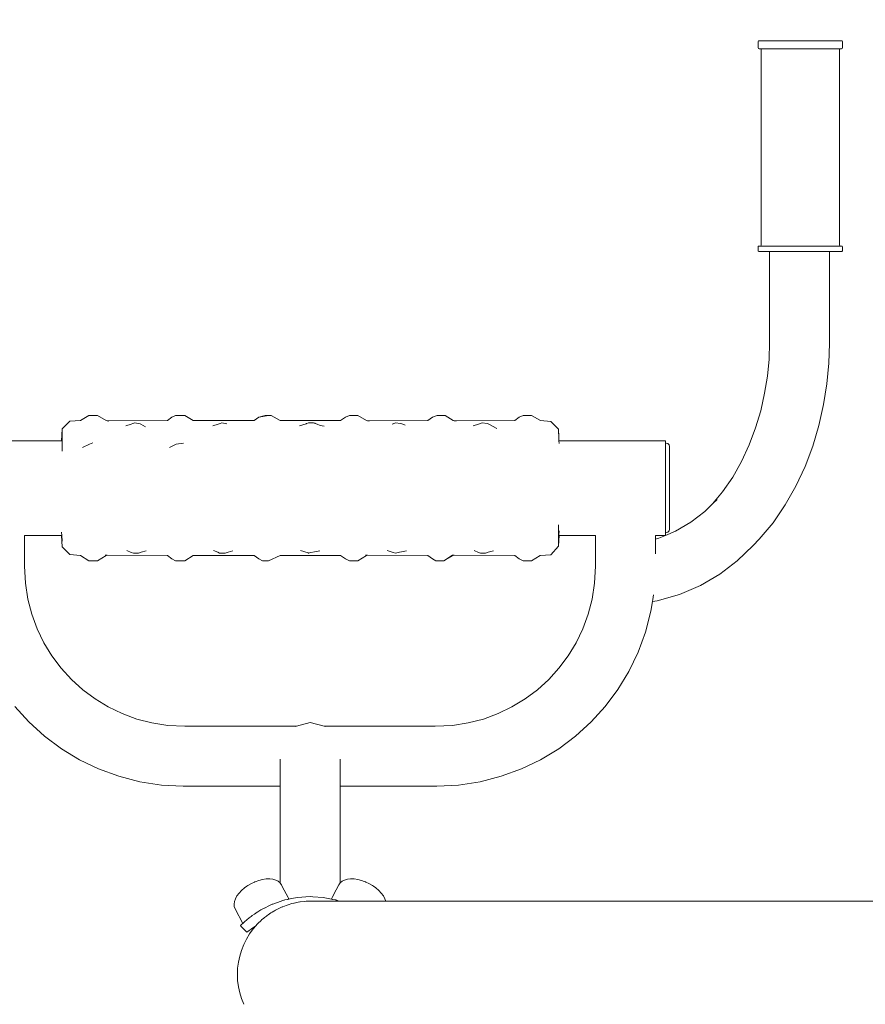
# Model space of a CAD drawing. Extents: x -3318 to -1365, y 3899 to 4715.
# Drawn here: x -3133 to -3075, y 4432 to 4500 of the extents above; entities that cross this region are included whole.
import ezdxf

# ---------------------------------------------------------------- set-up
doc = ezdxf.new("R2010")
doc.units = 0
doc.header["$MEASUREMENT"] = 0
doc.linetypes.add('JIS_02_4.0', pattern=[5.5, 4, -1.5])
doc.layers.get('Defpoints').update_dxf_attribs({"color": 250})
doc.layers.add('0-03 wymiary', color=6, linetype='Continuous', lineweight=5)
doc.layers.add('ProfileEdges_Nr_Pióra__7', color=7, linetype='Continuous', lineweight=18)
doc.styles.add('1-25', font='txt', dxfattribs={"height": 7})
doc.dimstyles.new('1-25', dxfattribs={"dimtxt": 7, "dimasz": 0.2, "dimexe": 2, "dimexo": 5, "dimgap": 1.25, "dimtad": 1, "dimdec": 0, "dimrnd": 0.5, "dimtxsty": '1-25', "dimblk": 'BG dim mark', "dimcen": 0, "dimclrd": 256, "dimclre": 8, "dimclrt": 11, "dimadec": 0, "dimazin": 0, "dimtfac": 1, "dimtdec": 0, "dimtix": 1, "dimtmove": 1, "dimatfit": 3, "dimfxl": 0.5, "dimtfill": 1, "dimarcsym": 0})

# ---------------------------------------------------------------- blocks, each defined once
blk = doc.blocks.new('BG dim mark')
for p, q in [((0, -10), (0, 10)), ((10, 0), (-10, 0))]:
    blk.add_line(p, q)
at = {"color": 0, "linetype": 'ByBlock', "const_width": 1.5}
blk.add_lwpolyline([(5, 5), (-5, -5)], dxfattribs=at)
blk = doc.blocks.new('*D41')
at = {"layer": '0-03 wymiary', "color": 8, "linetype": 'JIS_02_4.0', "lineweight": -2, "transparency": 16777216}
for p, q in [((-3159.547, 4498.205), (-3162.047, 4498.205)), ((-3159.547, 4382.935), (-3162.047, 4382.935))]:
    blk.add_line(p, q, dxfattribs=at)
at = {"layer": '0-03 wymiary', "lineweight": -2, "transparency": 16777216}
blk.add_line((-3160.047, 4498.005), (-3160.047, 4383.135), dxfattribs=at)
at = {"layer": 'Defpoints', "color": 0, "transparency": 16777216}
for p in [(-3149.829, 4498.205), (-3160.047, 4382.935), (-3096.858, 4382.935)]:
    blk.add_point(p, dxfattribs=at)
at = {"layer": '0-03 wymiary', "lineweight": -2, "transparency": 16777216, "xscale": 0.2, "yscale": 0.2, "zscale": 0.2}
for p, rotation in [((-3160.047, 4498.205), 90), ((-3160.047, 4382.935), 270)]:
    blk.add_blockref('BG dim mark', p, dxfattribs=dict(at, rotation=rotation))
at = {"layer": '0-03 wymiary', "color": 11, "transparency": 16777216, "insert": (-3164.872, 4440.57), "char_height": 7, "attachment_point": 5, "rotation": 90, "style": '1-25', "bg_fill": 3, "box_fill_scale": 1.25, "bg_fill_color": 256, "bg_fill_true_color": 13158600, "bg_fill_transparency": 0}
blk.add_mtext('116', dxfattribs=at)
blk = doc.blocks.new('*D42')
at = {"layer": '0-03 wymiary', "color": 8, "linetype": 'JIS_02_4.0', "lineweight": -2, "transparency": 16777216}
for p, q in [((-3149.09, 4366.308), (-3149.09, 4363.808)), ((-3013.417, 4366.308), (-3013.417, 4363.808))]:
    blk.add_line(p, q, dxfattribs=at)
at = {"layer": '0-03 wymiary', "lineweight": -2, "transparency": 16777216}
blk.add_line((-3148.89, 4365.808), (-3013.617, 4365.808), dxfattribs=at)
at = {"layer": 'Defpoints', "color": 0, "transparency": 16777216}
for p in [(-3149.09, 4483.787), (-3013.417, 4385.118), (-3013.417, 4365.808)]:
    blk.add_point(p, dxfattribs=at)
at = {"layer": '0-03 wymiary', "lineweight": -2, "transparency": 16777216, "xscale": 0.2, "yscale": 0.2, "zscale": 0.2, "rotation": 180}
blk.add_blockref('BG dim mark', (-3149.09, 4365.808), dxfattribs=at)
at = {"layer": '0-03 wymiary', "lineweight": -2, "transparency": 16777216, "xscale": 0.2, "yscale": 0.2, "zscale": 0.2}
blk.add_blockref('BG dim mark', (-3013.417, 4365.808), dxfattribs=at)
at = {"layer": '0-03 wymiary', "color": 11, "transparency": 16777216, "insert": (-3081.253, 4370.632), "char_height": 7, "attachment_point": 5, "style": '1-25', "bg_fill": 3, "box_fill_scale": 1.25, "bg_fill_color": 256, "bg_fill_true_color": 13158600, "bg_fill_transparency": 0}
blk.add_mtext('136', dxfattribs=at)

msp = doc.modelspace()

# ---------------------------------------------------------------- linework, layer by layer
at = {"layer": 'ProfileEdges_Nr_Pióra__7', "linetype": 'Continuous', "flags": 128}
for points in [[(-3082.05, 4498.668), (-3082.024, 4498.73)], [(-3082.024, 4498.73), (-3081.947, 4498.751)], [(-3081.931, 4498.751), (-3081.947, 4498.751)], [(-3081.885, 4498.751), (-3081.931, 4498.751)], [(-3081.809, 4498.751), (-3081.885, 4498.751)], [(-3081.703, 4498.751), (-3081.809, 4498.751)], [(-3081.581, 4498.751), (-3081.703, 4498.751)], [(-3081.569, 4498.751), (-3081.581, 4498.751)], [(-3081.569, 4498.751), (-3081.409, 4498.751)], [(-3081.409, 4498.751), (-3081.223, 4498.751)], [(-3081.223, 4498.751), (-3081.015, 4498.751)], [(-3081.015, 4498.751), (-3080.785, 4498.751)], [(-3080.77, 4498.751), (-3080.785, 4498.751)], [(-3080.77, 4498.751), (-3080.538, 4498.751)], [(-3080.275, 4498.751), (-3080.538, 4498.751)], [(-3080, 4498.751), (-3080.275, 4498.751)], [(-3080, 4498.751), (-3079.715, 4498.751)], [(-3079.715, 4498.751), (-3079.424, 4498.751)], [(-3079.129, 4498.751), (-3079.424, 4498.751)], [(-3079.129, 4498.751), (-3078.835, 4498.751)], [(-3078.544, 4498.751), (-3078.835, 4498.751)], [(-3078.544, 4498.751), (-3078.259, 4498.751)], [(-3077.983, 4498.751), (-3078.259, 4498.751)], [(-3077.983, 4498.751), (-3077.721, 4498.751)], [(-3077.489, 4498.751), (-3077.721, 4498.751)], [(-3077.473, 4498.751), (-3077.489, 4498.751)], [(-3077.244, 4498.751), (-3077.473, 4498.751)], [(-3077.036, 4498.751), (-3077.244, 4498.751)], [(-3076.85, 4498.751), (-3077.036, 4498.751)], [(-3076.689, 4498.751), (-3076.85, 4498.751)], [(-3076.678, 4498.751), (-3076.689, 4498.751)], [(-3076.555, 4498.751), (-3076.678, 4498.751)], [(-3076.45, 4498.751), (-3076.555, 4498.751)], [(-3076.374, 4498.751), (-3076.45, 4498.751)], [(-3076.327, 4498.751), (-3076.374, 4498.751)], [(-3076.327, 4498.751), (-3076.312, 4498.751)], [(-3076.312, 4498.751), (-3076.234, 4498.73)], [(-3076.234, 4498.73), (-3076.208, 4498.668)], [(-3082.05, 4498.574), (-3082.05, 4498.668)], [(-3082.05, 4498.461), (-3082.05, 4498.574)], [(-3082.05, 4498.35), (-3082.05, 4498.461)], [(-3082.05, 4498.267), (-3082.05, 4498.35)], [(-3082.032, 4498.214), (-3082.05, 4498.267)], [(-3081.978, 4498.196), (-3082.032, 4498.214)], [(-3081.978, 4498.196), (-3081.963, 4498.196)], [(-3081.963, 4498.196), (-3081.916, 4498.196)], [(-3081.916, 4498.196), (-3081.875, 4498.196)], [(-3081.851, 4498.162), (-3081.875, 4498.196)], [(-3081.875, 4498.196), (-3081.86, 4498.196)], [(-3081.86, 4498.196), (-3081.839, 4498.196)], [(-3081.843, 4498.06), (-3081.851, 4498.162)], [(-3081.843, 4496.3), (-3081.843, 4498.06)], [(-3081.815, 4498.196), (-3081.839, 4498.196)], [(-3081.74, 4498.196), (-3081.815, 4498.196)], [(-3081.732, 4498.196), (-3081.637, 4498.196)], [(-3081.637, 4498.196), (-3081.596, 4498.196)], [(-3081.507, 4498.196), (-3081.596, 4498.196)], [(-3081.507, 4498.196), (-3081.434, 4498.196)], [(-3081.434, 4498.196), (-3081.35, 4498.196)], [(-3081.35, 4498.196), (-3081.246, 4498.196)], [(-3081.17, 4498.196), (-3081.246, 4498.196)], [(-3081.17, 4498.196), (-3081.036, 4498.196)], [(-3081.036, 4498.196), (-3080.966, 4498.196)], [(-3080.966, 4498.196), (-3080.804, 4498.196)], [(-3080.743, 4498.196), (-3080.804, 4498.196)], [(-3080.743, 4498.196), (-3080.554, 4498.196)], [(-3080.554, 4498.196), (-3080.502, 4498.196)], [(-3080.502, 4498.196), (-3080.288, 4498.196)], [(-3080.246, 4498.196), (-3080.288, 4498.196)], [(-3080.246, 4498.196), (-3080.01, 4498.196)], [(-3080.01, 4498.196), (-3079.978, 4498.196)], [(-3079.978, 4498.196), (-3079.722, 4498.196)], [(-3079.7, 4498.196), (-3079.722, 4498.196)], [(-3079.7, 4498.196), (-3079.427, 4498.196)], [(-3079.427, 4498.196), (-3079.416, 4498.196)], [(-3079.416, 4498.196), (-3079.129, 4498.196)], [(-3079.129, 4498.196), (-3078.842, 4498.196)], [(-3078.842, 4498.196), (-3078.832, 4498.196)], [(-3078.832, 4498.196), (-3078.559, 4498.196)], [(-3078.559, 4498.196), (-3078.537, 4498.196)], [(-3078.281, 4498.196), (-3078.537, 4498.196)], [(-3078.281, 4498.196), (-3078.249, 4498.196)], [(-3078.249, 4498.196), (-3078.013, 4498.196)], [(-3078.013, 4498.196), (-3077.971, 4498.196)], [(-3077.757, 4498.196), (-3077.971, 4498.196)], [(-3077.757, 4498.196), (-3077.705, 4498.196)], [(-3077.705, 4498.196), (-3077.516, 4498.196)], [(-3077.516, 4498.196), (-3077.455, 4498.196)], [(-3077.292, 4498.196), (-3077.455, 4498.196)], [(-3077.292, 4498.196), (-3077.223, 4498.196)], [(-3077.223, 4498.196), (-3077.089, 4498.196)], [(-3077.089, 4498.196), (-3077.012, 4498.196)], [(-3076.908, 4498.196), (-3077.012, 4498.196)], [(-3076.908, 4498.196), (-3076.825, 4498.196)], [(-3076.825, 4498.196), (-3076.752, 4498.196)], [(-3076.752, 4498.196), (-3076.662, 4498.196)], [(-3076.662, 4498.196), (-3076.621, 4498.196)], [(-3076.621, 4498.196), (-3076.527, 4498.196)], [(-3076.518, 4498.196), (-3076.444, 4498.196)], [(-3076.444, 4498.196), (-3076.42, 4498.196)], [(-3076.42, 4498.196), (-3076.399, 4498.196)], [(-3076.408, 4498.162), (-3076.415, 4498.06)], [(-3076.415, 4498.06), (-3076.415, 4496.3)], [(-3076.408, 4498.162), (-3076.384, 4498.196)], [(-3076.399, 4498.196), (-3076.384, 4498.196)], [(-3076.342, 4498.196), (-3076.384, 4498.196)], [(-3076.342, 4498.196), (-3076.296, 4498.196)], [(-3076.281, 4498.196), (-3076.296, 4498.196)], [(-3076.281, 4498.196), (-3076.226, 4498.214)], [(-3076.208, 4498.267), (-3076.226, 4498.214)], [(-3076.208, 4498.668), (-3076.208, 4498.574)], [(-3076.208, 4498.574), (-3076.208, 4498.461)], [(-3076.208, 4498.461), (-3076.208, 4498.35)], [(-3076.208, 4498.35), (-3076.208, 4498.267)], [(-3081.843, 4491.292), (-3081.843, 4496.3)], [(-3076.415, 4496.3), (-3076.415, 4491.292)], [(-3081.843, 4486.301), (-3081.843, 4491.292)], [(-3076.415, 4491.292), (-3076.415, 4486.301)], [(-3081.843, 4484.59), (-3081.843, 4486.301)], [(-3076.415, 4486.301), (-3076.415, 4484.59)], [(-3082.05, 4484.468), (-3082.038, 4484.507)], [(-3082.05, 4484.407), (-3082.05, 4484.468)], [(-3082.05, 4484.329), (-3082.05, 4484.407)], [(-3082.038, 4484.507), (-3082.002, 4484.52)], [(-3082.002, 4484.52), (-3081.986, 4484.52)], [(-3081.939, 4484.52), (-3081.986, 4484.52)], [(-3081.899, 4484.52), (-3081.939, 4484.52)], [(-3081.899, 4484.52), (-3081.857, 4484.538)], [(-3081.883, 4484.52), (-3081.899, 4484.52)], [(-3081.862, 4484.52), (-3081.883, 4484.52)], [(-3081.838, 4484.52), (-3081.862, 4484.52)], [(-3081.857, 4484.538), (-3081.843, 4484.59)], [(-3081.763, 4484.52), (-3081.838, 4484.52)], [(-3081.659, 4484.52), (-3081.754, 4484.52)], [(-3081.617, 4484.52), (-3081.659, 4484.52)], [(-3081.528, 4484.52), (-3081.617, 4484.52)], [(-3081.453, 4484.52), (-3081.528, 4484.52)], [(-3081.37, 4484.52), (-3081.453, 4484.52)], [(-3081.264, 4484.52), (-3081.37, 4484.52)], [(-3081.187, 4484.52), (-3081.258, 4484.52)], [(-3081.187, 4484.52), (-3081.165, 4484.52)], [(-3081.052, 4484.52), (-3081.165, 4484.52)], [(-3081.052, 4484.52), (-3080.98, 4484.52)], [(-3080.818, 4484.52), (-3080.98, 4484.52)], [(-3080.757, 4484.52), (-3080.818, 4484.52)], [(-3080.727, 4484.52), (-3080.757, 4484.52)], [(-3080.566, 4484.52), (-3080.727, 4484.52)], [(-3080.514, 4484.52), (-3080.566, 4484.52)], [(-3080.514, 4484.52), (-3080.298, 4484.52)], [(-3080.256, 4484.52), (-3080.298, 4484.52)], [(-3080.219, 4484.52), (-3080.256, 4484.52)], [(-3080.017, 4484.52), (-3080.219, 4484.52)], [(-3079.985, 4484.52), (-3080.017, 4484.52)], [(-3079.874, 4484.52), (-3079.985, 4484.52)], [(-3079.874, 4484.52), (-3079.727, 4484.52)], [(-3079.705, 4484.52), (-3079.727, 4484.52)], [(-3079.43, 4484.52), (-3079.705, 4484.52)], [(-3079.419, 4484.52), (-3079.43, 4484.52)], [(-3079.181, 4484.52), (-3079.419, 4484.52)], [(-3079.129, 4484.52), (-3079.181, 4484.52)], [(-3078.84, 4484.52), (-3079.129, 4484.52)], [(-3078.554, 4484.52), (-3078.829, 4484.52)], [(-3078.554, 4484.52), (-3078.532, 4484.52)], [(-3078.274, 4484.52), (-3078.532, 4484.52)], [(-3078.242, 4484.52), (-3078.274, 4484.52)], [(-3078.242, 4484.52), (-3078.142, 4484.52)], [(-3078.003, 4484.52), (-3078.142, 4484.52)], [(-3078.003, 4484.52), (-3077.961, 4484.52)], [(-3077.888, 4484.52), (-3077.961, 4484.52)], [(-3077.745, 4484.52), (-3077.888, 4484.52)], [(-3077.693, 4484.52), (-3077.745, 4484.52)], [(-3077.502, 4484.52), (-3077.693, 4484.52)], [(-3077.47, 4484.52), (-3077.502, 4484.52)], [(-3077.441, 4484.52), (-3077.47, 4484.52)], [(-3077.382, 4484.52), (-3077.441, 4484.52)], [(-3077.289, 4484.52), (-3077.382, 4484.52)], [(-3077.276, 4484.52), (-3077.289, 4484.52)], [(-3077.207, 4484.52), (-3077.276, 4484.52)], [(-3077.207, 4484.52), (-3077.103, 4484.52)], [(-3077.103, 4484.523), (-3077.103, 4484.538)], [(-3077.071, 4484.52), (-3077.103, 4484.52)], [(-3077.071, 4484.52), (-3076.995, 4484.52)], [(-3076.889, 4484.52), (-3076.995, 4484.52)], [(-3076.889, 4484.52), (-3076.805, 4484.52)], [(-3076.731, 4484.52), (-3076.805, 4484.52)], [(-3076.731, 4484.52), (-3076.642, 4484.52)], [(-3076.599, 4484.52), (-3076.642, 4484.52)], [(-3076.599, 4484.52), (-3076.505, 4484.52)], [(-3076.496, 4484.52), (-3076.421, 4484.52)], [(-3076.397, 4484.52), (-3076.421, 4484.52)], [(-3076.415, 4484.59), (-3076.402, 4484.538)], [(-3076.402, 4484.538), (-3076.36, 4484.52)], [(-3076.375, 4484.52), (-3076.397, 4484.52)], [(-3076.36, 4484.52), (-3076.375, 4484.52)], [(-3076.319, 4484.52), (-3076.36, 4484.52)], [(-3076.272, 4484.52), (-3076.319, 4484.52)], [(-3076.272, 4484.52), (-3076.257, 4484.52)], [(-3076.257, 4484.52), (-3076.22, 4484.507)], [(-3076.22, 4484.507), (-3076.208, 4484.468)], [(-3076.208, 4484.468), (-3076.208, 4484.407)], [(-3076.208, 4484.407), (-3076.208, 4484.329)], [(-3082.05, 4484.253), (-3082.05, 4484.329)], [(-3082.05, 4484.196), (-3082.05, 4484.253)], [(-3082.039, 4484.161), (-3082.05, 4484.196)], [(-3082.005, 4484.15), (-3082.039, 4484.161)], [(-3082.005, 4484.15), (-3081.989, 4484.15)], [(-3081.941, 4484.15), (-3081.989, 4484.15)], [(-3081.864, 4484.15), (-3081.941, 4484.15)], [(-3081.864, 4484.15), (-3081.756, 4484.15)], [(-3081.62, 4484.15), (-3081.756, 4484.15)], [(-3081.62, 4484.15), (-3081.456, 4484.15)], [(-3081.266, 4484.15), (-3081.456, 4484.15)], [(-3081.258, 4484.15), (-3081.258, 4477.829)], [(-3081.229, 4484.15), (-3081.258, 4484.15)], [(-3081.229, 4484.15), (-3081.17, 4484.15)], [(-3081.17, 4484.15), (-3081.054, 4484.15)], [(-3081.054, 4484.15), (-3080.98, 4484.15)], [(-3080.98, 4484.15), (-3080.82, 4484.15)], [(-3080.82, 4484.15), (-3080.741, 4484.15)], [(-3080.741, 4484.15), (-3080.567, 4484.15)], [(-3080.567, 4484.15), (-3080.345, 4484.15)], [(-3080.345, 4484.15), (-3080.299, 4484.15)], [(-3080.257, 4484.15), (-3080.299, 4484.15)], [(-3080.257, 4484.15), (-3080.219, 4484.15)], [(-3080.219, 4484.15), (-3080.018, 4484.15)], [(-3080.018, 4484.15), (-3079.893, 4484.15)], [(-3079.727, 4484.15), (-3079.893, 4484.15)], [(-3079.706, 4484.15), (-3079.727, 4484.15)], [(-3079.706, 4484.15), (-3079.43, 4484.15)], [(-3079.43, 4484.15), (-3079.181, 4484.15)], [(-3079.181, 4484.15), (-3079.129, 4484.15)], [(-3078.854, 4484.15), (-3079.129, 4484.15)], [(-3078.829, 4484.15), (-3078.854, 4484.15)], [(-3078.553, 4484.15), (-3078.829, 4484.15)], [(-3078.531, 4484.15), (-3078.553, 4484.15)], [(-3078.241, 4484.15), (-3078.531, 4484.15)], [(-3078.241, 4484.15), (-3078.142, 4484.15)], [(-3078.002, 4484.15), (-3078.142, 4484.15)], [(-3077.96, 4484.15), (-3078.002, 4484.15)], [(-3077.96, 4484.15), (-3077.902, 4484.15)], [(-3077.902, 4484.15), (-3077.891, 4484.15)], [(-3077.691, 4484.15), (-3077.891, 4484.15)], [(-3077.691, 4484.15), (-3077.439, 4484.15)], [(-3077.439, 4484.15), (-3077.424, 4484.15)], [(-3077.424, 4484.15), (-3077.382, 4484.15)], [(-3077.294, 4484.15), (-3077.382, 4484.15)], [(-3077.205, 4484.15), (-3077.294, 4484.15)], [(-3077.103, 4484.15), (-3077.205, 4484.15)], [(-3077.103, 4477.76), (-3077.103, 4484.15)], [(-3076.992, 4484.15), (-3077.103, 4484.15)], [(-3076.803, 4484.15), (-3076.992, 4484.15)], [(-3076.639, 4484.15), (-3076.803, 4484.15)], [(-3076.502, 4484.15), (-3076.639, 4484.15)], [(-3076.502, 4484.15), (-3076.394, 4484.15)], [(-3076.318, 4484.15), (-3076.394, 4484.15)], [(-3076.318, 4484.15), (-3076.269, 4484.15)], [(-3076.254, 4484.15), (-3076.269, 4484.15)], [(-3076.254, 4484.15), (-3076.22, 4484.161)], [(-3076.208, 4484.196), (-3076.22, 4484.161)], [(-3076.208, 4484.329), (-3076.208, 4484.253)], [(-3076.208, 4484.253), (-3076.208, 4484.196)], [(-3081.258, 4477.829), (-3081.296, 4476.672)], [(-3077.148, 4476.403), (-3077.103, 4477.76)], [(-3081.296, 4476.672), (-3081.409, 4475.505)], [(-3077.286, 4474.98), (-3077.148, 4476.403)], [(-3081.409, 4475.505), (-3081.601, 4474.313)], [(-3077.518, 4473.538), (-3077.286, 4474.98)], [(-3081.601, 4474.313), (-3081.874, 4473.109)], [(-3077.846, 4472.093), (-3077.518, 4473.538)], [(-3081.874, 4473.109), (-3082.23, 4471.912)], [(-3129.734, 4472.375), (-3130.269, 4471.841)], [(-3128.979, 4472.424), (-3129.734, 4472.375)], [(-3128.421, 4472.786), (-3128.979, 4472.424)], [(-3128.421, 4472.786), (-3127.809, 4472.786)], [(-3127.809, 4472.786), (-3127.217, 4472.427)], [(-3127.151, 4472.413), (-3127.217, 4472.427)], [(-3127.151, 4472.413), (-3122.966, 4472.424)], [(-3127.024, 4472.387), (-3127.151, 4472.413)], [(-3125.468, 4472.178), (-3125.838, 4472.059)], [(-3125.372, 4472.209), (-3125.468, 4472.178)], [(-3125.218, 4472.258), (-3125.372, 4472.209)], [(-3124.861, 4472.187), (-3125.218, 4472.258)], [(-3124.803, 4472.172), (-3124.861, 4472.187)], [(-3124.803, 4472.172), (-3124.488, 4471.992)], [(-3122.652, 4472.648), (-3122.966, 4472.424)], [(-3122.408, 4472.786), (-3122.652, 4472.648)], [(-3122.408, 4472.786), (-3122.09, 4472.786)], [(-3121.772, 4472.786), (-3122.09, 4472.786)], [(-3121.772, 4472.786), (-3121.18, 4472.432)], [(-3121.18, 4472.432), (-3116.953, 4472.424)], [(-3119.452, 4472.179), (-3119.825, 4472.059)], [(-3119.321, 4472.221), (-3119.452, 4472.179)], [(-3119.205, 4472.258), (-3119.321, 4472.221)], [(-3119.205, 4472.258), (-3118.848, 4472.187)], [(-3116.639, 4472.648), (-3116.953, 4472.424)], [(-3115.956, 4472.786), (-3116.639, 4472.648)], [(-3116.639, 4472.648), (-3116.199, 4472.786)], [(-3115.956, 4472.786), (-3116.199, 4472.786)], [(-3115.784, 4472.786), (-3115.956, 4472.786)], [(-3115.784, 4472.786), (-3115.168, 4472.432)], [(-3115.168, 4472.432), (-3110.978, 4472.433)], [(-3113.362, 4472.207), (-3113.812, 4472.059)], [(-3113.343, 4472.213), (-3113.362, 4472.207)], [(-3113.343, 4472.213), (-3113.322, 4472.22)], [(-3113.193, 4472.258), (-3113.322, 4472.22)], [(-3113.193, 4472.258), (-3112.838, 4472.273)], [(-3112.838, 4472.273), (-3112.749, 4472.236)], [(-3112.749, 4472.236), (-3112.728, 4472.228)], [(-3112.728, 4472.228), (-3112.674, 4472.206)], [(-3112.674, 4472.206), (-3112.584, 4472.169)], [(-3112.584, 4472.169), (-3112.385, 4472.087)], [(-3110.626, 4472.648), (-3110.978, 4472.433)], [(-3110.358, 4472.786), (-3110.626, 4472.648)], [(-3110.186, 4472.786), (-3110.358, 4472.786)], [(-3109.771, 4472.786), (-3110.186, 4472.786)], [(-3109.771, 4472.786), (-3109.178, 4472.427)], [(-3109.178, 4472.427), (-3109.113, 4472.413)], [(-3109.113, 4472.413), (-3104.928, 4472.424)], [(-3109.113, 4472.413), (-3108.985, 4472.387)], [(-3107.338, 4472.198), (-3107.395, 4472.176)], [(-3107.18, 4472.258), (-3107.338, 4472.198)], [(-3107.18, 4472.258), (-3106.833, 4472.223)], [(-3106.733, 4472.189), (-3106.833, 4472.223)], [(-3106.549, 4472.126), (-3106.733, 4472.189)], [(-3106.496, 4472.108), (-3106.549, 4472.126)], [(-3104.928, 4472.424), (-3104.614, 4472.648)], [(-3104.277, 4472.786), (-3104.614, 4472.648)], [(-3104.277, 4472.786), (-3104.052, 4472.786)], [(-3104.052, 4472.786), (-3103.734, 4472.786)], [(-3103.734, 4472.786), (-3103.166, 4472.427)], [(-3103.101, 4472.413), (-3103.166, 4472.427)], [(-3103.101, 4472.413), (-3098.915, 4472.424)], [(-3102.973, 4472.387), (-3103.101, 4472.413)], [(-3101.42, 4472.177), (-3101.786, 4472.059)], [(-3101.353, 4472.198), (-3101.42, 4472.177)], [(-3101.167, 4472.258), (-3101.353, 4472.198)], [(-3100.821, 4472.223), (-3101.167, 4472.258)], [(-3100.821, 4472.223), (-3100.756, 4472.19)], [(-3100.756, 4472.19), (-3100.704, 4472.163)], [(-3100.704, 4472.163), (-3100.139, 4471.872)], [(-3098.601, 4472.648), (-3098.915, 4472.424)], [(-3098.601, 4472.648), (-3098.333, 4472.786)], [(-3098.333, 4472.786), (-3098.161, 4472.786)], [(-3097.745, 4472.786), (-3098.161, 4472.786)], [(-3097.745, 4472.786), (-3097.129, 4472.432)], [(-3097.129, 4472.432), (-3096.408, 4472.358)], [(-3095.873, 4471.824), (-3096.408, 4472.358)], [(-3130.3, 4471.029), (-3130.269, 4471.841)], [(-3130.269, 4471.775), (-3130.269, 4471.841)], [(-3130.269, 4471.261), (-3130.269, 4471.775)], [(-3112.117, 4472.035), (-3112.385, 4472.087)], [(-3095.873, 4471.824), (-3095.856, 4471.293)], [(-3095.856, 4471.293), (-3095.873, 4471.693)], [(-3082.23, 4471.912), (-3082.671, 4470.736)], [(-3078.273, 4470.659), (-3077.846, 4472.093)], [(-3130.3, 4471.029), (-3137.669, 4471.029)], [(-3130.269, 4471.261), (-3130.269, 4470.3)], [(-3128.375, 4470.779), (-3128.844, 4470.568)], [(-3128.375, 4470.779), (-3128.141, 4470.877)], [(-3122.363, 4470.779), (-3122.831, 4470.568)], [(-3122.363, 4470.779), (-3121.855, 4470.853)], [(-3095.845, 4471.029), (-3095.856, 4471.293)], [(-3088.473, 4471.029), (-3095.845, 4471.029)], [(-3095.838, 4470.843), (-3095.845, 4471.029)], [(-3088.473, 4470.864), (-3088.473, 4471.029)], [(-3088.473, 4470.864), (-3088.421, 4470.864)], [(-3088.473, 4470.864), (-3088.473, 4470.802)], [(-3088.473, 4470.802), (-3088.473, 4470.786)], [(-3088.473, 4470.786), (-3088.473, 4470.605)], [(-3088.421, 4470.864), (-3088.304, 4470.833)], [(-3088.304, 4470.833), (-3088.219, 4470.747)], [(-3088.219, 4470.747), (-3088.188, 4470.631)], [(-3088.473, 4470.605), (-3088.473, 4470.59)], [(-3088.473, 4470.556), (-3088.473, 4470.59)], [(-3088.473, 4470.556), (-3088.473, 4470.265)], [(-3088.473, 4470.265), (-3088.473, 4470.187)], [(-3088.473, 4470.187), (-3088.473, 4469.799)], [(-3088.188, 4470.559), (-3088.188, 4470.631)], [(-3088.188, 4470.346), (-3088.188, 4470.559)], [(-3088.188, 4470.004), (-3088.188, 4470.346)], [(-3082.671, 4470.736), (-3083.198, 4469.595)], [(-3078.801, 4469.25), (-3078.273, 4470.659)], [(-3088.473, 4469.799), (-3088.473, 4469.695)], [(-3088.473, 4469.695), (-3088.473, 4469.389)], [(-3088.473, 4469.389), (-3088.473, 4469.231)], [(-3088.188, 4469.55), (-3088.188, 4470.004)], [(-3088.188, 4469.005), (-3088.188, 4469.55)], [(-3083.198, 4469.595), (-3083.812, 4468.505)], [(-3088.473, 4469.231), (-3088.473, 4469.107)], [(-3088.473, 4469.107), (-3088.473, 4468.589)], [(-3088.188, 4468.399), (-3088.188, 4469.005)], [(-3079.432, 4467.883), (-3078.801, 4469.25)], [(-3088.473, 4468.589), (-3088.473, 4468.451)], [(-3088.473, 4468.451), (-3088.473, 4467.905)], [(-3088.188, 4467.76), (-3088.188, 4468.399)], [(-3083.812, 4468.505), (-3084.517, 4467.478)], [(-3088.473, 4467.905), (-3088.473, 4467.76)], [(-3088.473, 4467.76), (-3088.473, 4467.749)], [(-3088.473, 4467.749), (-3088.473, 4467.215)], [(-3088.188, 4467.121), (-3088.188, 4467.76)], [(-3084.517, 4467.478), (-3085.216, 4466.644)], [(-3080.17, 4466.573), (-3079.432, 4467.883)], [(-3088.473, 4467.215), (-3088.473, 4467.069)], [(-3088.473, 4467.069), (-3088.473, 4466.551)], [(-3088.188, 4466.515), (-3088.188, 4467.121)], [(-3085.18, 4466.679), (-3085.216, 4466.644)], [(-3084.892, 4466.957), (-3085.18, 4466.679)], [(-3088.473, 4466.551), (-3088.473, 4466.413)], [(-3088.473, 4466.413), (-3088.473, 4466.11)], [(-3088.473, 4466.11), (-3088.473, 4465.949)], [(-3088.188, 4465.971), (-3088.188, 4466.515)], [(-3088.188, 4465.516), (-3088.188, 4465.971)], [(-3085.753, 4466.125), (-3086.711, 4465.392)], [(-3085.216, 4466.644), (-3085.753, 4466.125)], [(-3081.018, 4465.338), (-3080.17, 4466.573)], [(-3088.473, 4465.949), (-3088.473, 4465.825)], [(-3088.473, 4465.825), (-3088.473, 4465.437)], [(-3088.473, 4465.437), (-3088.473, 4465.333)], [(-3088.473, 4465.333), (-3088.473, 4465.042)], [(-3088.188, 4465.174), (-3088.188, 4465.516)], [(-3086.711, 4465.392), (-3087.77, 4464.77)], [(-3081.976, 4464.195), (-3081.018, 4465.338)], [(-3130.304, 4464.686), (-3130.292, 4464.47)], [(-3095.873, 4464.238), (-3095.873, 4465.199)], [(-3095.839, 4464.775), (-3095.847, 4464.536)], [(-3088.473, 4465.042), (-3088.473, 4464.964)], [(-3088.473, 4464.964), (-3088.473, 4464.909)], [(-3088.473, 4464.909), (-3088.473, 4464.783)], [(-3088.473, 4464.783), (-3088.473, 4464.734)], [(-3087.77, 4464.77), (-3088.473, 4464.47)], [(-3088.473, 4464.734), (-3088.473, 4464.673)], [(-3088.473, 4464.673), (-3088.473, 4464.656)], [(-3088.473, 4464.47), (-3088.473, 4464.656)], [(-3088.421, 4464.656), (-3088.473, 4464.656)], [(-3088.304, 4464.688), (-3088.421, 4464.656)], [(-3088.219, 4464.773), (-3088.304, 4464.688)], [(-3088.188, 4464.89), (-3088.219, 4464.773)], [(-3088.188, 4464.962), (-3088.188, 4465.174)], [(-3088.188, 4464.962), (-3088.188, 4464.89)], [(-3132.858, 4462.336), (-3132.858, 4464.47)], [(-3132.858, 4464.47), (-3130.294, 4464.47)], [(-3130.269, 4463.675), (-3130.294, 4464.47)], [(-3130.292, 4464.47), (-3130.269, 4464.063)], [(-3095.843, 4464.47), (-3095.873, 4463.724)], [(-3095.849, 4464.47), (-3095.873, 4463.724)], [(-3095.873, 4463.724), (-3095.873, 4464.238)], [(-3095.847, 4464.536), (-3095.849, 4464.47)], [(-3095.843, 4464.47), (-3093.32, 4464.47)], [(-3093.32, 4464.47), (-3093.32, 4462.336)], [(-3089.166, 4464.47), (-3088.473, 4464.47)], [(-3089.166, 4464.208), (-3089.166, 4464.47)], [(-3088.935, 4464.272), (-3089.166, 4464.208)], [(-3089.166, 4464.096), (-3089.166, 4464.208)], [(-3089.166, 4463.992), (-3089.166, 4464.096)], [(-3089.166, 4463.88), (-3089.166, 4463.992)], [(-3088.473, 4464.47), (-3088.935, 4464.272)], [(-3081.976, 4464.195), (-3082.398, 4463.766)], [(-3129.734, 4463.141), (-3130.269, 4463.675)], [(-3125.472, 4463.284), (-3125.78, 4463.411)], [(-3125.329, 4463.226), (-3125.472, 4463.284)], [(-3124.975, 4463.241), (-3125.329, 4463.226)], [(-3124.975, 4463.241), (-3124.782, 4463.298)], [(-3124.782, 4463.298), (-3124.441, 4463.399)], [(-3119.767, 4463.411), (-3119.482, 4463.294)], [(-3119.482, 4463.294), (-3119.356, 4463.242)], [(-3119.356, 4463.242), (-3119.317, 4463.226)], [(-3119.317, 4463.226), (-3118.962, 4463.241)], [(-3118.769, 4463.298), (-3118.959, 4463.242)], [(-3118.428, 4463.399), (-3118.769, 4463.298)], [(-3113.217, 4463.248), (-3113.754, 4463.411)], [(-3113.217, 4463.248), (-3113.193, 4463.241)], [(-3113.172, 4463.245), (-3113.193, 4463.241)], [(-3113.132, 4463.254), (-3113.172, 4463.245)], [(-3113.132, 4463.254), (-3113.036, 4463.273)], [(-3113.036, 4463.273), (-3112.777, 4463.327)], [(-3112.777, 4463.327), (-3112.416, 4463.399)], [(-3107.473, 4463.33), (-3107.741, 4463.411)], [(-3107.337, 4463.288), (-3107.473, 4463.33)], [(-3107.18, 4463.241), (-3107.337, 4463.288)], [(-3106.899, 4463.298), (-3107.18, 4463.241)], [(-3106.764, 4463.327), (-3106.899, 4463.298)], [(-3106.403, 4463.399), (-3106.764, 4463.327)], [(-3101.42, 4463.284), (-3101.728, 4463.411)], [(-3101.278, 4463.226), (-3101.42, 4463.284)], [(-3101.278, 4463.226), (-3100.924, 4463.241)], [(-3100.924, 4463.241), (-3100.748, 4463.293)], [(-3100.748, 4463.293), (-3100.39, 4463.399)], [(-3096.408, 4463.124), (-3095.873, 4463.724)], [(-3089.166, 4463.668), (-3089.166, 4463.88)], [(-3089.166, 4463.426), (-3089.166, 4463.668)], [(-3089.166, 4463.311), (-3089.166, 4463.426)], [(-3089.166, 4463.188), (-3089.166, 4463.311)], [(-3082.398, 4463.766), (-3083.498, 4462.703)], [(-3129.734, 4463.141), (-3128.979, 4463.075)], [(-3128.979, 4463.075), (-3128.421, 4462.713)], [(-3128.225, 4462.713), (-3128.421, 4462.713)], [(-3128.225, 4462.713), (-3127.809, 4462.713)], [(-3127.809, 4462.713), (-3127.217, 4463.072)], [(-3127.278, 4463.086), (-3127.152, 4463.085)], [(-3127.152, 4463.085), (-3127.217, 4463.072)], [(-3127.152, 4463.085), (-3122.966, 4463.075)], [(-3122.652, 4462.851), (-3122.966, 4463.075)], [(-3122.408, 4462.713), (-3122.652, 4462.851)], [(-3122.408, 4462.713), (-3122.09, 4462.713)], [(-3121.772, 4462.713), (-3122.09, 4462.713)], [(-3121.772, 4462.713), (-3121.18, 4463.067)], [(-3121.18, 4463.067), (-3116.953, 4463.075)], [(-3116.639, 4462.851), (-3116.953, 4463.075)], [(-3116.639, 4462.851), (-3116.371, 4462.713)], [(-3116.371, 4462.713), (-3115.956, 4462.713)], [(-3115.956, 4462.713), (-3115.167, 4463.067)], [(-3115.167, 4463.067), (-3110.978, 4463.066)], [(-3110.978, 4463.066), (-3110.626, 4462.851)], [(-3110.358, 4462.713), (-3110.626, 4462.851)], [(-3109.943, 4462.713), (-3110.358, 4462.713)], [(-3109.771, 4462.713), (-3109.943, 4462.713)], [(-3109.178, 4463.072), (-3109.771, 4462.713)], [(-3109.24, 4463.086), (-3109.114, 4463.085)], [(-3109.114, 4463.085), (-3109.178, 4463.072)], [(-3109.114, 4463.085), (-3104.928, 4463.075)], [(-3104.928, 4463.075), (-3104.614, 4462.851)], [(-3104.614, 4462.851), (-3104.37, 4462.713)], [(-3103.827, 4462.713), (-3104.37, 4462.713)], [(-3103.227, 4463.086), (-3103.827, 4462.713)], [(-3103.827, 4462.713), (-3103.166, 4463.072)], [(-3103.196, 4463.086), (-3103.227, 4463.086)], [(-3103.101, 4463.085), (-3103.196, 4463.086)], [(-3103.166, 4463.072), (-3103.101, 4463.085)], [(-3098.915, 4463.075), (-3103.101, 4463.085)], [(-3098.601, 4462.851), (-3098.915, 4463.075)], [(-3098.601, 4462.851), (-3098.333, 4462.713)], [(-3097.745, 4462.713), (-3098.333, 4462.713)], [(-3097.745, 4462.713), (-3097.153, 4463.072)], [(-3097.153, 4463.072), (-3096.408, 4463.124)], [(-3083.498, 4462.703), (-3084.715, 4461.772)], [(-3132.799, 4461.153), (-3132.858, 4462.336)], [(-3093.32, 4462.336), (-3093.38, 4461.153)], [(-3084.715, 4461.772), (-3086.046, 4460.989)], [(-3132.631, 4460.058), (-3132.799, 4461.153)], [(-3093.38, 4461.153), (-3093.547, 4460.058)], [(-3086.046, 4460.989), (-3087.492, 4460.372)], [(-3132.359, 4459.002), (-3132.631, 4460.058)], [(-3093.547, 4460.058), (-3093.819, 4459.002)], [(-3089.472, 4459.224), (-3089.37, 4459.89)], [(-3089.37, 4459.89), (-3089.35, 4460.024)], [(-3089.05, 4459.936), (-3089.37, 4459.89)], [(-3089.35, 4460.024), (-3089.302, 4460.339)], [(-3087.492, 4460.372), (-3089.05, 4459.936)], [(-3089.847, 4457.767), (-3089.472, 4459.224)], [(-3131.988, 4457.99), (-3132.359, 4459.002)], [(-3093.819, 4459.002), (-3094.19, 4457.99)], [(-3131.524, 4457.026), (-3131.988, 4457.99)], [(-3094.19, 4457.99), (-3094.655, 4457.026)], [(-3090.359, 4456.369), (-3089.847, 4457.767)], [(-3130.97, 4456.116), (-3131.524, 4457.026)], [(-3094.655, 4457.026), (-3095.208, 4456.116)], [(-3130.334, 4455.265), (-3130.97, 4456.116)], [(-3095.208, 4456.116), (-3095.845, 4455.265)], [(-3091, 4455.04), (-3090.359, 4456.369)], [(-3129.62, 4454.48), (-3130.334, 4455.265)], [(-3095.845, 4455.265), (-3096.558, 4454.48)], [(-3128.835, 4453.766), (-3129.62, 4454.48)], [(-3096.558, 4454.48), (-3097.343, 4453.766)], [(-3091.762, 4453.787), (-3091, 4455.04)], [(-3127.984, 4453.129), (-3128.835, 4453.766)], [(-3097.343, 4453.766), (-3098.194, 4453.13)], [(-3092.637, 4452.617), (-3091.762, 4453.787)], [(-3127.074, 4452.576), (-3127.984, 4453.129)], [(-3098.194, 4453.13), (-3099.104, 4452.576)], [(-3133.542, 4452.617), (-3132.561, 4451.539)], [(-3126.11, 4452.112), (-3127.074, 4452.576)], [(-3099.104, 4452.576), (-3100.068, 4452.112)], [(-3093.617, 4451.539), (-3092.637, 4452.617)], [(-3125.097, 4451.741), (-3126.11, 4452.112)], [(-3124.042, 4451.469), (-3125.097, 4451.741)], [(-3101.081, 4451.741), (-3102.137, 4451.469)], [(-3100.068, 4452.112), (-3101.081, 4451.741)], [(-3132.561, 4451.539), (-3131.482, 4450.558)], [(-3122.947, 4451.301), (-3124.042, 4451.469)], [(-3121.764, 4451.241), (-3122.947, 4451.301)], [(-3114.032, 4451.241), (-3121.764, 4451.241)], [(-3114.032, 4451.241), (-3114.109, 4451.221)], [(-3113.071, 4451.498), (-3114.032, 4451.241)], [(-3112.109, 4451.241), (-3113.071, 4451.498)], [(-3104.414, 4451.241), (-3112.109, 4451.241)], [(-3112.032, 4451.221), (-3112.109, 4451.241)], [(-3103.231, 4451.301), (-3104.414, 4451.241)], [(-3102.137, 4451.469), (-3103.231, 4451.301)], [(-3094.696, 4450.558), (-3093.617, 4451.539)], [(-3131.482, 4450.558), (-3130.313, 4449.683)], [(-3095.865, 4449.683), (-3094.696, 4450.558)], [(-3130.313, 4449.683), (-3129.06, 4448.921)], [(-3097.119, 4448.922), (-3095.865, 4449.683)], [(-3129.06, 4448.921), (-3127.731, 4448.281)], [(-3115.148, 4448.963), (-3115.148, 4448.823)], [(-3110.994, 4448.823), (-3110.994, 4448.963)], [(-3098.448, 4448.281), (-3097.119, 4448.922)], [(-3127.731, 4448.281), (-3126.333, 4447.769)], [(-3115.148, 4448.823), (-3115.148, 4448.768)], [(-3115.148, 4448.768), (-3115.148, 4448.484)], [(-3115.148, 4448.484), (-3115.148, 4448.126)], [(-3110.994, 4448.521), (-3110.994, 4448.823)], [(-3110.994, 4448.484), (-3110.994, 4448.521)], [(-3110.994, 4448.126), (-3110.994, 4448.484)], [(-3099.845, 4447.769), (-3098.448, 4448.281)], [(-3126.333, 4447.769), (-3124.876, 4447.393)], [(-3115.148, 4448.126), (-3115.148, 4448.066)], [(-3115.148, 4448.066), (-3115.148, 4447.835)], [(-3115.148, 4447.835), (-3115.148, 4447.567)], [(-3115.148, 4447.567), (-3115.148, 4447.365)], [(-3110.994, 4448.066), (-3110.994, 4448.126)], [(-3110.994, 4447.655), (-3110.994, 4448.066)], [(-3110.994, 4447.567), (-3110.994, 4447.655)], [(-3110.994, 4447.365), (-3110.994, 4447.567)], [(-3101.303, 4447.393), (-3099.845, 4447.769)], [(-3124.876, 4447.393), (-3123.367, 4447.163)], [(-3123.367, 4447.163), (-3121.869, 4447.087)], [(-3121.869, 4447.087), (-3115.148, 4447.087)], [(-3115.148, 4447.365), (-3115.148, 4447.259)], [(-3115.148, 4447.259), (-3115.148, 4447.087)], [(-3115.148, 4447.087), (-3115.148, 4446.988)], [(-3115.148, 4446.988), (-3115.148, 4446.325)], [(-3110.994, 4447.193), (-3110.994, 4447.365)], [(-3110.994, 4447.087), (-3110.994, 4447.193)], [(-3110.994, 4447.087), (-3104.309, 4447.087)], [(-3110.994, 4446.988), (-3110.994, 4447.087)], [(-3110.994, 4446.325), (-3110.994, 4446.988)], [(-3104.309, 4447.087), (-3102.812, 4447.163)], [(-3102.812, 4447.163), (-3101.303, 4447.393)], [(-3115.148, 4446.325), (-3115.148, 4445.577)], [(-3110.994, 4445.577), (-3110.994, 4446.325)], [(-3115.148, 4445.577), (-3115.148, 4444.744)], [(-3110.994, 4444.744), (-3110.994, 4445.577)], [(-3115.148, 4444.744), (-3115.148, 4443.822)], [(-3110.994, 4443.822), (-3110.994, 4444.744)], [(-3115.148, 4443.822), (-3115.148, 4442.811)], [(-3110.994, 4442.811), (-3110.994, 4443.822)], [(-3115.148, 4442.811), (-3115.148, 4441.709)], [(-3110.994, 4441.709), (-3110.994, 4442.811)], [(-3115.148, 4441.709), (-3115.148, 4440.515)], [(-3110.994, 4440.515), (-3110.994, 4441.708)], [(-3117.466, 4440.149), (-3117.627, 4440.036)], [(-3117.399, 4440.197), (-3117.466, 4440.149)], [(-3117.387, 4440.204), (-3117.399, 4440.197)], [(-3117.351, 4440.223), (-3117.387, 4440.204)], [(-3117.351, 4440.223), (-3117.154, 4440.339)], [(-3116.945, 4440.434), (-3117.154, 4440.339)], [(-3116.91, 4440.452), (-3116.945, 4440.434)], [(-3116.897, 4440.459), (-3116.91, 4440.452)], [(-3116.635, 4440.553), (-3116.897, 4440.459)], [(-3116.374, 4440.619), (-3116.635, 4440.553)], [(-3116.12, 4440.656), (-3116.374, 4440.619)], [(-3115.88, 4440.662), (-3116.12, 4440.656)], [(-3115.659, 4440.638), (-3115.88, 4440.662)], [(-3115.464, 4440.584), (-3115.659, 4440.638)], [(-3115.299, 4440.501), (-3115.464, 4440.584)], [(-3115.167, 4440.393), (-3115.299, 4440.501)], [(-3115.148, 4440.365), (-3115.167, 4440.393)], [(-3115.148, 4440.515), (-3115.148, 4440.365)], [(-3115.073, 4440.26), (-3115.148, 4440.365)], [(-3114.986, 4440.093), (-3115.073, 4440.26)], [(-3114.87, 4439.869), (-3114.986, 4440.093)], [(-3111.088, 4440.26), (-3111.272, 4439.907)], [(-3111.039, 4440.329), (-3111.088, 4440.26)], [(-3110.994, 4440.393), (-3111.039, 4440.329)], [(-3110.994, 4440.393), (-3110.994, 4440.513)], [(-3110.863, 4440.501), (-3110.994, 4440.393)], [(-3110.697, 4440.584), (-3110.863, 4440.501)], [(-3110.502, 4440.638), (-3110.697, 4440.584)], [(-3110.281, 4440.662), (-3110.502, 4440.638)], [(-3110.041, 4440.656), (-3110.281, 4440.662)], [(-3109.788, 4440.619), (-3110.041, 4440.656)], [(-3109.526, 4440.553), (-3109.788, 4440.619)], [(-3109.346, 4440.487), (-3109.526, 4440.553)], [(-3109.264, 4440.459), (-3109.346, 4440.487)], [(-3109.252, 4440.452), (-3109.264, 4440.459)], [(-3109.216, 4440.434), (-3109.252, 4440.452)], [(-3109.007, 4440.339), (-3109.216, 4440.434)], [(-3109.007, 4440.339), (-3108.81, 4440.223)], [(-3108.774, 4440.204), (-3108.81, 4440.223)], [(-3108.762, 4440.197), (-3108.774, 4440.204)], [(-3108.695, 4440.149), (-3108.762, 4440.197)], [(-3108.535, 4440.036), (-3108.695, 4440.149)], [(-3118.149, 4439.481), (-3118.256, 4439.286)], [(-3118.006, 4439.673), (-3118.149, 4439.481)], [(-3117.831, 4439.86), (-3118.006, 4439.673)], [(-3117.627, 4440.036), (-3117.831, 4439.86)], [(-3114.743, 4439.627), (-3114.87, 4439.869)], [(-3114.634, 4439.416), (-3114.743, 4439.627)], [(-3114.608, 4439.366), (-3114.634, 4439.416)], [(-3114.579, 4439.311), (-3114.608, 4439.366)], [(-3114.375, 4439.293), (-3113.963, 4439.375)], [(-3113.963, 4439.375), (-3113.071, 4439.433)], [(-3113.071, 4439.433), (-3112.885, 4439.421)], [(-3112.885, 4439.421), (-3112.179, 4439.375)], [(-3112.179, 4439.375), (-3112.054, 4439.35)], [(-3111.551, 4439.37), (-3111.608, 4439.261)], [(-3111.526, 4439.419), (-3111.551, 4439.37)], [(-3111.272, 4439.907), (-3111.526, 4439.419)], [(-3108.331, 4439.86), (-3108.535, 4440.036)], [(-3108.155, 4439.673), (-3108.331, 4439.86)], [(-3108.012, 4439.481), (-3108.155, 4439.673)], [(-3107.905, 4439.286), (-3108.012, 4439.481)], [(-3118.324, 4439.095), (-3118.351, 4438.913)], [(-3118.351, 4438.913), (-3118.337, 4438.742)], [(-3118.337, 4438.742), (-3118.282, 4438.589)], [(-3118.256, 4439.286), (-3118.324, 4439.095)], [(-3116.242, 4438.641), (-3116.15, 4438.686)], [(-3116.15, 4438.686), (-3115.988, 4438.766)], [(-3115.988, 4438.766), (-3115.763, 4438.877)], [(-3115.763, 4438.877), (-3115.709, 4438.904)], [(-3115.709, 4438.904), (-3115.664, 4438.92)], [(-3115.664, 4438.92), (-3115.472, 4438.987)], [(-3115.284, 4439.05), (-3115.472, 4438.987)], [(-3115.394, 4438.544), (-3115.015, 4438.722)], [(-3115.225, 4439.07), (-3115.284, 4439.05)], [(-3114.901, 4439.181), (-3115.225, 4439.07)], [(-3115.009, 4438.725), (-3114.985, 4438.734)], [(-3114.985, 4438.734), (-3114.743, 4438.824)], [(-3114.875, 4439.189), (-3114.901, 4439.181)], [(-3114.844, 4439.2), (-3114.875, 4439.189)], [(-3114.844, 4439.2), (-3114.642, 4439.24)], [(-3114.743, 4438.824), (-3114.61, 4438.874)], [(-3114.637, 4439.241), (-3114.552, 4439.258)], [(-3114.61, 4438.874), (-3114.344, 4438.948)], [(-3114.561, 4439.277), (-3114.579, 4439.311)], [(-3114.552, 4439.258), (-3114.561, 4439.277)], [(-3114.552, 4439.258), (-3114.375, 4439.293)], [(-3114.344, 4438.948), (-3114.208, 4438.986)], [(-3114.2, 4438.988), (-3113.92, 4439.041)], [(-3113.92, 4439.041), (-3113.791, 4439.066)], [(-3113.781, 4439.068), (-3113.452, 4439.103)], [(-3113.452, 4439.103), (-3113.368, 4439.111)], [(-3113.368, 4439.111), (-3113.358, 4439.112)], [(-3113.071, 4439.118), (-3113.358, 4439.112)], [(-3113.071, 4439.118), (-3112.944, 4439.121)], [(-3112.944, 4439.121), (-3112.932, 4439.121)], [(-3112.928, 4439.121), (-3112.792, 4439.112)], [(-3112.711, 4439.121), (-3112.928, 4439.121)], [(-3112.212, 4439.121), (-3112.711, 4439.121)], [(-3111.953, 4439.121), (-3112.212, 4439.121)], [(-3112.054, 4439.35), (-3111.608, 4439.261)], [(-3111.319, 4439.121), (-3111.953, 4439.121)], [(-3111.608, 4439.261), (-3111.523, 4439.244)], [(-3111.518, 4439.243), (-3111.298, 4439.2)], [(-3111.245, 4439.121), (-3111.319, 4439.121)], [(-3111.285, 4439.195), (-3111.298, 4439.2)], [(-3111.258, 4439.186), (-3111.285, 4439.195)], [(-3111.067, 4439.121), (-3111.258, 4439.186)], [(-3111.067, 4439.121), (-3111.245, 4439.121)], [(-3111.041, 4439.112), (-3111.065, 4439.121)], [(-3110.929, 4439.121), (-3111.065, 4439.121)], [(-3110.84, 4439.121), (-3110.929, 4439.121)], [(-3110.483, 4439.121), (-3110.84, 4439.121)], [(-3110.272, 4439.121), (-3110.483, 4439.121)], [(-3109.998, 4439.121), (-3110.272, 4439.121)], [(-3109.641, 4439.121), (-3109.998, 4439.121)], [(-3109.493, 4439.121), (-3109.641, 4439.121)], [(-3109.011, 4439.121), (-3109.493, 4439.121)], [(-3108.991, 4439.121), (-3109.011, 4439.121)], [(-3108.902, 4439.121), (-3108.991, 4439.121)], [(-3108.728, 4439.121), (-3108.9, 4439.12)], [(-3108.552, 4439.121), (-3108.727, 4439.12)], [(-3108.517, 4439.121), (-3108.55, 4439.12)], [(-3108.468, 4439.121), (-3108.516, 4439.12)], [(-3108.33, 4439.121), (-3108.468, 4439.121)], [(-3108.211, 4439.121), (-3108.329, 4439.12)], [(-3108.157, 4439.121), (-3108.209, 4439.12)], [(-3108.105, 4439.121), (-3108.155, 4439.12)], [(-3108.019, 4439.121), (-3108.105, 4439.121)], [(-3107.906, 4439.121), (-3108.018, 4439.12)], [(-3107.847, 4439.121), (-3107.905, 4439.286)], [(-3107.887, 4439.121), (-3107.903, 4439.121)], [(-3107.853, 4439.121), (-3107.884, 4439.12)], [(-3084.595, 4439.121), (-3107.847, 4439.121)], [(-3056.263, 4439.121), (-3084.595, 4439.121)], [(-3118.282, 4438.589), (-3117.752, 4437.57)], [(-3117.302, 4437.964), (-3117.24, 4438.019)], [(-3117.169, 4438.066), (-3117.24, 4438.019)], [(-3117.169, 4438.066), (-3117.123, 4438.097)], [(-3117.123, 4438.097), (-3117.099, 4438.113)], [(-3117.099, 4438.113), (-3116.926, 4438.228)], [(-3116.926, 4438.228), (-3116.748, 4438.348)], [(-3116.748, 4438.348), (-3116.713, 4438.371)], [(-3116.713, 4438.371), (-3116.645, 4438.416)], [(-3116.645, 4438.416), (-3116.49, 4438.518)], [(-3116.49, 4438.518), (-3116.264, 4438.63)], [(-3116.264, 4438.63), (-3116.242, 4438.641)], [(-3116.242, 4437.981), (-3116.116, 4438.085)], [(-3116.113, 4438.088), (-3116.055, 4438.128)], [(-3116.055, 4438.128), (-3115.988, 4438.175)], [(-3115.988, 4438.175), (-3115.802, 4438.304)], [(-3115.802, 4438.304), (-3115.767, 4438.328)], [(-3115.763, 4438.331), (-3115.718, 4438.357)], [(-3115.718, 4438.357), (-3115.603, 4438.423)], [(-3115.603, 4438.423), (-3115.548, 4438.455)], [(-3115.548, 4438.455), (-3115.472, 4438.499)], [(-3115.472, 4438.499), (-3115.4, 4438.541)], [(-3117.879, 4437.459), (-3117.915, 4437.427)], [(-3117.915, 4437.427), (-3117.879, 4437.39)], [(-3117.81, 4437.519), (-3117.879, 4437.459)], [(-3117.81, 4437.322), (-3117.879, 4437.39)], [(-3117.752, 4437.57), (-3117.81, 4437.519)], [(-3117.717, 4437.229), (-3117.81, 4437.322)], [(-3117.751, 4437.571), (-3117.717, 4437.6)], [(-3117.717, 4437.6), (-3117.684, 4437.63)], [(-3117.677, 4437.636), (-3117.6, 4437.703)], [(-3117.6, 4437.703), (-3117.485, 4437.804)], [(-3117.485, 4437.804), (-3117.461, 4437.824)], [(-3117.456, 4437.83), (-3117.302, 4437.964)], [(-3117.123, 4437.213), (-3116.926, 4437.348)], [(-3117.023, 4437.196), (-3116.843, 4437.404)], [(-3116.926, 4437.348), (-3116.843, 4437.404)], [(-3116.843, 4437.404), (-3116.747, 4437.516)], [(-3116.745, 4437.519), (-3116.726, 4437.537)], [(-3116.726, 4437.537), (-3116.713, 4437.55)], [(-3116.713, 4437.55), (-3116.697, 4437.565)], [(-3116.697, 4437.565), (-3116.476, 4437.782)], [(-3116.476, 4437.782), (-3116.443, 4437.814)], [(-3116.441, 4437.817), (-3116.292, 4437.94)], [(-3116.292, 4437.94), (-3116.242, 4437.981)], [(-3117.717, 4437.229), (-3117.6, 4437.112)], [(-3117.459, 4436.971), (-3117.6, 4437.112)], [(-3117.494, 4436.488), (-3117.275, 4436.85)], [(-3117.302, 4437.083), (-3117.459, 4436.971)], [(-3117.302, 4437.083), (-3117.171, 4437.18)], [(-3117.273, 4436.852), (-3117.025, 4437.194)], [(-3117.171, 4437.18), (-3117.123, 4437.213)], [(-3117.84, 4435.71), (-3117.684, 4436.105)], [(-3117.683, 4436.106), (-3117.495, 4436.486)], [(-3118.052, 4434.886), (-3117.963, 4435.303)], [(-3117.963, 4435.303), (-3117.84, 4435.71)], [(-3118.105, 4434.464), (-3118.052, 4434.886)], [(-3118.123, 4434.038), (-3118.105, 4434.464)], [(-3118.105, 4433.613), (-3118.123, 4434.038)], [(-3118.052, 4433.19), (-3118.105, 4433.613)], [(-3117.963, 4432.774), (-3118.052, 4433.19)], [(-3117.841, 4432.37), (-3117.963, 4432.774)], [(-3117.683, 4431.97), (-3117.839, 4432.365)]]:
    msp.add_lwpolyline(points, dxfattribs=at)

# ---------------------------------------------------------------- next in the draw order: dimensions: what is measured, and where the dimension line sits
at = {"layer": '0-03 wymiary'}
dim = msp.add_linear_dim(base=(-3160.047, 4382.935), p1=(-3149.829, 4498.205), p2=(-3096.858, 4382.935), angle=90, dimstyle='1-25', override={"dimfxlon": 1}, dxfattribs=at)
dim.commit()
dim.dimension.update_dxf_attribs({"geometry": '*D41', "text_midpoint": (-3164.872, 4440.57)})

# ---------------------------------------------------------------- next in the draw order: dimensions: what is measured, and where the dimension line sits
dim = msp.add_linear_dim(base=(-3013.417, 4365.808), p1=(-3149.09, 4483.787), p2=(-3013.417, 4385.118), dimstyle='1-25', override={"dimfxlon": 1}, dxfattribs=at)
dim.commit()
dim.dimension.update_dxf_attribs({"geometry": '*D42', "text_midpoint": (-3081.253, 4370.632)})

doc.saveas('drawing.dxf')
